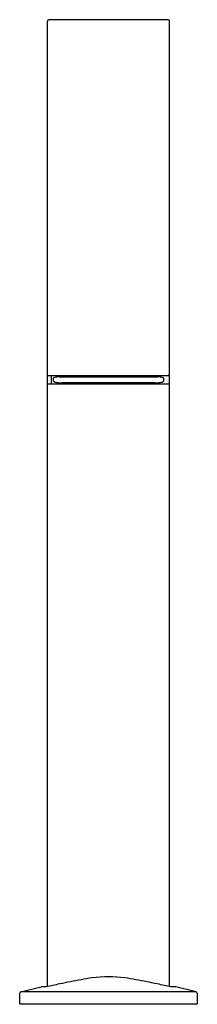
# Model space of a CAD drawing. Units: inches. Extents: x 4064.1 to 4066.4, y 132.4 to 145.6.
import ezdxf

# ---------------------------------------------------------------- set-up
doc = ezdxf.new("R2010")
doc.units = ezdxf.units.IN
doc.header["$LTSCALE"] = 0.64311
doc.header["$MEASUREMENT"] = 0
doc.layers.get('0').update_dxf_attribs({"color": 255, "linetype": 'CONTINUOUS'})
doc.layers.get('Defpoints').update_dxf_attribs({"linetype": 'CONTINUOUS'})
doc.styles.get("Standard").update_dxf_attribs({"font": 'txt', "width": 0.8})

msp = doc.modelspace()

# ---------------------------------------------------------------- linework, layer by layer
at = {"color": 7, "linetype": 'Continuous'}
for p, q in [((4064.436, 132.676), (4064.436, 145.53)), ((4066.059, 132.676), (4066.059, 145.53)), ((4064.456, 140.811), (4066.039, 140.811)), ((4064.633, 140.797), (4065.862, 140.797)), ((4064.456, 140.702), (4066.039, 140.702)), ((4064.515, 140.736), (4064.515, 140.777)), ((4065.862, 140.716), (4064.633, 140.716)), ((4065.858, 140.794), (4064.637, 140.794)), ((4065.98, 140.777), (4065.98, 140.736)), ((4064.081, 132.606), (4064.352, 132.672)), ((4064.417, 132.672), (4064.352, 132.672)), ((4066.143, 132.672), (4066.078, 132.672)), ((4066.414, 132.606), (4066.143, 132.672)), ((4064.066, 132.445), (4064.066, 132.587)), ((4066.414, 132.606), (4064.081, 132.606)), ((4066.429, 132.587), (4066.429, 132.445)), ((4064.066, 132.445), (4066.429, 132.445))]:
    msp.add_line(p, q, dxfattribs=at)
for p, q in [((4066.039, 145.55), (4064.456, 145.55)), ((4064.487, 140.811), (4064.487, 140.702))]:
    msp.add_line(p, q)
for centre, radius, start, end in [((4064.456, 145.53), 0.02, 90.8425, 179.1523), ((4066.039, 145.53), 0.02, 0.85, 89.1576), ((4064.437, 140.807), 0.00064, 156.4139, 179.5664), ((4064.437, 140.807), 0.00064, 180.4336, 180.4338), ((4064.441, 140.801), 0.00852, 107.328, 116.7658), ((4064.438, 140.807), 0.00112, 131.1161, 155.3436), ((4064.439, 140.806), 0.00307, 116.3382, 131.4832), ((4064.448, 140.78), 0.0305, 97.1077, 106.6872), ((4064.454, 140.73), 0.0804, 92.4417, 97.6661), ((4064.456, 140.694), 0.116, 90.0542, 92.5624), ((4064.631, 140.232), 0.565, 89.7258, 97.0791), ((4065.864, 140.232), 0.565, 82.9209, 90.2742), ((4066.039, 140.701), 0.11, 87.3685, 90.0148), ((4066.038, 140.703), 0.108, 83.004, 86.8882), ((4066.047, 140.78), 0.0306, 73.3189, 82.8862), ((4066.053, 140.8), 0.00957, 63.7508, 72.1553), ((4066.058, 140.807), 0.00064, 0.4336, 23.5861), ((4066.057, 140.807), 0.00112, 24.6564, 48.8839), ((4066.056, 140.806), 0.00307, 48.5168, 63.6618), ((4066.058, 140.807), 0.00064, 359.5662, 359.5664), ((4064.437, 140.706), 0.00064, 179.5662, 179.5664), ((4064.437, 140.706), 0.00064, 180.4336, 203.5861), ((4064.437, 140.706), 0.00064, 179.5662, 179.5664), ((4064.438, 140.706), 0.00112, 204.6564, 228.8839), ((4064.439, 140.707), 0.00307, 228.5168, 243.6618), ((4064.441, 140.712), 0.00852, 243.2342, 252.672), ((4064.448, 140.733), 0.0305, 253.3128, 262.8923), ((4064.454, 140.783), 0.0804, 262.3339, 267.5583), ((4064.456, 140.818), 0.116, 267.4376, 269.9458), ((4064.52, 140.777), 0.00432, 145.295, 178.3244), ((4064.52, 140.736), 0.00432, 181.6756, 214.705), ((4064.523, 140.774), 0.00899, 128.6676, 145.2532), ((4064.523, 140.739), 0.00899, 214.7468, 231.3324), ((4064.533, 140.761), 0.0248, 113.9155, 127.5603), ((4064.533, 140.752), 0.0248, 232.4397, 246.0845), ((4064.554, 140.713), 0.0771, 103.8146, 113.5001), ((4064.554, 140.8), 0.0771, 246.4999, 256.1854), ((4064.584, 140.598), 0.196, 96.7221, 104.3855), ((4064.584, 140.915), 0.196, 255.6145, 263.2779), ((4064.631, 141.281), 0.565, 262.9209, 270.2742), ((4065.864, 141.281), 0.565, 269.7258, 277.0791), ((4065.911, 140.598), 0.196, 75.6145, 83.2779), ((4065.911, 140.915), 0.196, 276.7221, 284.3855), ((4065.941, 140.713), 0.0771, 66.4999, 76.1854), ((4065.941, 140.8), 0.0771, 283.8146, 293.5001), ((4065.962, 140.761), 0.0248, 52.4397, 66.0845), ((4065.962, 140.752), 0.0248, 293.9155, 307.5603), ((4065.972, 140.774), 0.00899, 34.7468, 51.3324), ((4065.972, 140.739), 0.00899, 308.6676, 325.2532), ((4065.975, 140.777), 0.00432, 1.6756, 34.705), ((4065.975, 140.736), 0.00432, 325.295, 358.3244), ((4066.039, 140.812), 0.11, 269.9852, 272.6315), ((4066.038, 140.81), 0.108, 273.1118, 276.996), ((4066.047, 140.733), 0.0306, 277.1138, 286.6811), ((4066.053, 140.713), 0.00957, 287.8447, 296.2492), ((4066.058, 140.706), 0.00064, 336.4139, 359.5664), ((4066.057, 140.706), 0.00112, 311.1161, 335.3436), ((4066.056, 140.707), 0.00307, 296.3382, 311.4832), ((4066.058, 140.706), 0.00064, 0.4336, 0.4338), ((4065.247, 131.286), 1.522, 81.7677, 98.2323), ((4066.519, 123.87), 9.048, 100.4243, 102.2568), ((4065.49, 129.391), 3.432, 97.7115, 100.2064), ((4065.005, 129.391), 3.432, 79.7936, 82.2885), ((4063.976, 123.87), 9.048, 77.7432, 79.5757)]:
    msp.add_arc(centre, radius, start, end)
for centre, radius, start, end in [((4064.637, 141.469), 0.675, 265.9732, 269.9998), ((4065.858, 141.469), 0.675, 270.0002, 274.0268), ((4069.242, 111.194), 22.013, 102.1781, 102.6618), ((4061.108, 110.533), 22.69, 77.3471, 77.8164), ((4064.086, 132.587), 0.0198, 103.8064, 179.6642), ((4066.409, 132.587), 0.0197, 359.9913, 76.3151)]:
    msp.add_arc(centre, radius, start, end, dxfattribs=at)

# ---------------------------------------------------------------- texts
at = {"layer": 'Defpoints'}
for tag, p, s in [('MODELNUMBER', (4065.248, 132.444), 'K-26151T'), ('TRADENAME', (4065.248, 132.442), 'RIBBON'), ('PRODUCT', (4065.248, 132.441), 'BATH SPOUT')]:
    msp.add_attdef(tag, p, s, height=0.001, dxfattribs=at)

doc.saveas('drawing.dxf')
